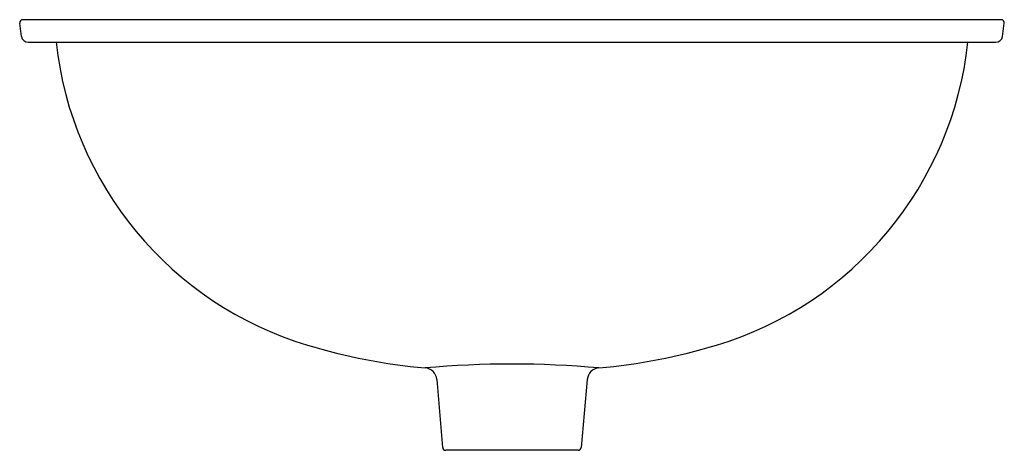
# Model space of a CAD drawing. Units: inches. Extents: x 109 to 128.2, y -1.5 to 6.9.
import ezdxf

# ---------------------------------------------------------------- set-up
doc = ezdxf.new("R2010")
doc.units = ezdxf.units.IN
doc.header["$LTSCALE"] = 0.64311
doc.header["$MEASUREMENT"] = 0
doc.layers.get('0').update_dxf_attribs({"color": 255, "linetype": 'CONTINUOUS'})
doc.layers.get('Defpoints').update_dxf_attribs({"linetype": 'CONTINUOUS'})
doc.styles.get("Standard").update_dxf_attribs({"font": 'txt', "width": 0.8})

msp = doc.modelspace()

# ---------------------------------------------------------------- linework, layer by layer
for p, q in [((109.02, 6.557), (108.984, 6.817)), ((128.097, 6.885), (109.044, 6.885)), ((128.12, 6.557), (128.156, 6.817)), ((109.149, 6.445), (127.992, 6.445)), ((117.105, -0.119), (117.22, -1.44)), ((120.036, -0.119), (119.92, -1.44)), ((119.86, -1.495), (117.28, -1.495))]:
    msp.add_line(p, q)
for centre, radius, start, end in [((109.044, 6.825), 0.0598, 90, 187.7652), ((128.097, 6.825), 0.0598, 352.2348, 90), ((109.149, 6.575), 0.13, 187.7652, 270), ((127.992, 6.575), 0.13, 270, 352.2348), ((116.593, 7.195), 6.94, 186.203, 253.213), ((120.548, 7.195), 6.94, 286.787, 353.797), ((117.892, 11.503), 11.44, 253.213, 264.9116), ((119.248, 11.503), 11.44, 275.0884, 286.787), ((118.57, -18.97), 19.153, 84.9308, 95.0692), ((116.856, -0.141), 0.25, 5, 84.9116), ((120.285, -0.141), 0.25, 95.0884, 175), ((117.28, -1.435), 0.06, 185, 270), ((119.86, -1.435), 0.06, 270, 355)]:
    msp.add_arc(centre, radius, start, end)

# ---------------------------------------------------------------- texts
at = {"layer": 'Defpoints'}
for tag, p, s in [('MODELNUMBER', (118.563, 6.882), 'K-14218-SR2'), ('TRADENAME', (118.563, 6.881), 'CAXTON'), ('PRODUCT', (118.563, 6.879), 'BATHROOM SINK')]:
    msp.add_attdef(tag, p, s, height=0.001, dxfattribs=at)

doc.saveas('drawing.dxf')
